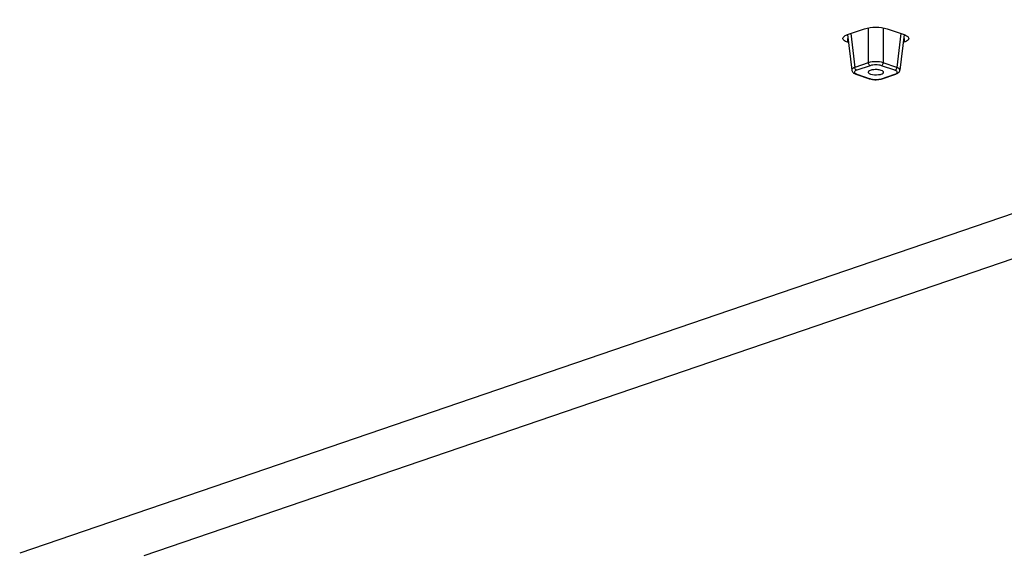
# Model space of a CAD drawing. Units: millimetres. Extents: x 5 to 415, y 5 to 292.
# Drawn here: x 341 to 359, y 241 to 251 of the extents above; entities that cross this region are included whole.
import ezdxf

# ---------------------------------------------------------------- set-up
doc = ezdxf.new("R2010")
doc.units = ezdxf.units.MM
doc.header["$LTSCALE"] = 23.1
doc.layers.get('0').update_dxf_attribs({"linetype": 'CONTINUOUS'})
doc.layers.add('3_ALL_AXES', color=7, linetype='CONTINUOUS')
doc.layers.add('6_ALL_SURFS', color=7, linetype='CONTINUOUS')

msp = doc.modelspace()

# ---------------------------------------------------------------- linework, layer by layer
at = {"color": 9, "linetype": 'Continuous'}
for p, q in [((397.5042, 260.5398), (340.9356, 241.1922)), ((356.8813, 251.0652), (356.8813, 250.4099)), ((357.1633, 251.0652), (357.1633, 250.4099)), ((356.5525, 250.9593), (356.6278, 250.3232)), ((357.4921, 250.9593), (357.4168, 250.3232)), ((356.8813, 250.4099), (356.6278, 250.3232)), ((356.9166, 250.3546), (356.6631, 250.2679)), ((357.3815, 250.2679), (357.128, 250.3546)), ((357.4168, 250.3232), (357.1633, 250.4099)), ((356.5696, 250.2711), (356.5697, 250.2708)), ((356.6631, 250.1956), (356.9166, 250.1089)), ((357.128, 250.1089), (357.3815, 250.1956)), ((357.4749, 250.2708), (357.475, 250.2711))]:
    msp.add_line(p, q, dxfattribs=at)
at = {"color": 7, "linetype": 'Continuous'}
for p, q in [((356.4906, 250.9384), (356.5697, 250.2708)), ((357.554, 250.9384), (357.4749, 250.2708)), ((356.5696, 250.2711), (356.5711, 250.2628)), ((356.634, 250.2001), (356.6469, 250.1952)), ((356.6469, 250.1952), (356.9004, 250.1085)), ((357.1442, 250.1085), (357.3977, 250.1952)), ((357.4734, 250.2623), (357.475, 250.2711)), ((356.958, 250.0952), (356.9819, 250.0925)), ((357.1254, 250.1029), (357.1445, 250.1086))]:
    msp.add_line(p, q, dxfattribs=at)
for points in [[(356.5711, 250.2628), (356.5762, 250.2486), (356.5839, 250.236), (356.5939, 250.2249), (356.6056, 250.2154), (356.6191, 250.2072), (356.634, 250.2001)], [(357.3977, 250.1952), (357.4069, 250.1986), (357.4227, 250.2057), (357.4369, 250.2139), (357.4493, 250.2236)], [(357.4493, 250.2236), (357.4598, 250.2347), (357.468, 250.2477), (357.4734, 250.2623)], [(356.9002, 250.1086), (356.9141, 250.1043), (356.9354, 250.0992), (356.958, 250.0952)], [(356.9819, 250.0925), (357.0065, 250.0911), (357.0314, 250.0909), (357.0562, 250.092), (357.0803, 250.0944)], [(357.0803, 250.0944), (357.1035, 250.098), (357.1254, 250.1029)]]:
    msp.add_lwpolyline(points, dxfattribs=at)
at = {"color": 9, "linetype": 'Continuous'}
msp.add_arc((357.0223, 250.5102), 0.4164, 263.18138, 276.66398, dxfattribs=at)
for points, knots in [([(356.6278, 250.3232), (356.619, 250.32), (356.5958, 250.3105), (356.5678, 250.2883), (356.5696, 250.2711)], [0, 0, 0, 0, 0.3514376, 1, 1, 1, 1]), ([(356.6631, 250.2679), (356.6584, 250.2695), (356.6389, 250.2819), (356.6289, 250.3057), (356.6278, 250.3232)], [0, 0, 0, 0, 0.2212033, 1, 1, 1, 1]), ([(357.1633, 250.4099), (357.1181, 250.4242), (357.0223, 250.4326), (356.9265, 250.4242), (356.8813, 250.4099)], [0, 0, 0, 0, 0.5000176, 1, 1, 1, 1]), ([(356.9166, 250.3546), (356.9119, 250.3562), (356.8924, 250.3686), (356.8823, 250.3924), (356.8813, 250.4099)], [0, 0, 0, 0, 0.2212032, 1, 1, 1, 1]), ([(357.128, 250.3546), (357.0944, 250.3661), (357.0223, 250.3731), (356.9503, 250.3661), (356.9166, 250.3546)], [0, 0, 0, 0, 0.5000177, 1, 1, 1, 1]), ([(357.128, 250.3546), (357.1328, 250.3562), (357.1522, 250.3686), (357.1623, 250.3924), (357.1633, 250.4099)], [0, 0, 0, 0, 0.2212032, 1, 1, 1, 1]), ([(357.3815, 250.2679), (357.3863, 250.2695), (357.4057, 250.2819), (357.4158, 250.3057), (357.4168, 250.3232)], [0, 0, 0, 0, 0.2212032, 1, 1, 1, 1]), ([(357.475, 250.2711), (357.4755, 250.2758), (357.4683, 250.3038), (357.4378, 250.3155), (357.4168, 250.3232)], [0, 0, 0, 0, 0.1749765, 1, 1, 1, 1]), ([(356.6631, 250.2679), (356.6532, 250.2645), (356.6374, 250.2577), (356.6181, 250.2414), (356.6203, 250.2185), (356.6321, 250.2105), (356.6386, 250.2066)], [0, 0, 0, 0, 0.3400808, 0.5714816, 0.7519327, 1, 1, 1, 1]), ([(357.3815, 250.1956), (357.3914, 250.1989), (357.4072, 250.2057), (357.4265, 250.222), (357.4244, 250.2449), (357.4125, 250.253), (357.406, 250.2569)], [0, 0, 0, 0, 0.3400808, 0.5714816, 0.7519327, 1, 1, 1, 1]), ([(356.9166, 250.1089), (356.9207, 250.1075), (356.9391, 250.1019), (356.9581, 250.0985), (356.9729, 250.0967)], [0, 0, 0, 0, 0.2266253, 1, 1, 1, 1]), ([(357.0706, 250.0966), (357.0759, 250.0972), (357.0953, 250.0999), (357.1145, 250.1042), (357.128, 250.1089)], [0, 0, 0, 0, 0.271352, 1, 1, 1, 1])]:
    msp.add_open_spline(points, degree=3, knots=knots, dxfattribs=at)
for points in [[(356.6386, 250.2066), (356.6463, 250.2019), (356.6546, 250.1985), (356.6631, 250.1956)], [(356.6631, 250.1956), (356.658, 250.1938), (356.652, 250.1935), (356.6469, 250.1952)], [(357.406, 250.2569), (357.3983, 250.2615), (357.39, 250.265), (357.3815, 250.2679)], [(357.3815, 250.1956), (357.3866, 250.1938), (357.3926, 250.1935), (357.3977, 250.1952)], [(356.9166, 250.1089), (356.9115, 250.1071), (356.9055, 250.1068), (356.9004, 250.1085)], [(357.128, 250.1089), (357.1332, 250.1071), (357.1391, 250.1068), (357.1442, 250.1085)]]:
    msp.add_open_spline(points, degree=3, dxfattribs=at)
at = {"layer": '3_ALL_AXES', "color": 7, "linetype": 'Continuous'}
for p, q in [((356.492, 250.9386), (356.8102, 251.0474)), ((357.2344, 251.0474), (357.5526, 250.9386)), ((356.5084, 250.7878), (356.492, 250.7935))]:
    msp.add_line(p, q, dxfattribs=at)
at = {"layer": '3_ALL_AXES', "color": 9, "linetype": 'Continuous'}
for p, q in [((356.492, 250.866), (356.492, 250.7935)), ((357.5526, 250.866), (357.5526, 250.7935))]:
    msp.add_line(p, q, dxfattribs=at)
at = {"layer": '3_ALL_AXES', "color": 7, "linetype": 'Continuous'}
for points in [[(356.8102, 251.0474), (356.8778, 251.0705), (357.0223, 251.0844), (357.1669, 251.0705), (357.2344, 251.0474)], [(356.4655, 250.9282), (356.4741, 250.9321), (356.483, 250.9355), (356.492, 250.9386)], [(357.5526, 250.9386), (357.5693, 250.9329), (357.5856, 250.926), (357.6007, 250.9171)], [(357.6007, 250.9171), (357.6159, 250.908), (357.6316, 250.8958), (357.638, 250.8793)]]:
    msp.add_open_spline(points, degree=3, dxfattribs=at)
for points, knots in [([(356.4041, 250.866), (356.4041, 250.8717), (356.4125, 250.9019), (356.4432, 250.9182), (356.4655, 250.9282)], [0, 0, 0, 0, 0.1889139, 1, 1, 1, 1]), ([(357.638, 250.8793), (357.6388, 250.8772), (357.6401, 250.8728), (357.6405, 250.8683), (357.6405, 250.866)], [0, 0, 0, 0, 0.5077309, 1, 1, 1, 1]), ([(356.492, 250.7935), (356.4793, 250.7978), (356.445, 250.8112), (356.4041, 250.8406), (356.4041, 250.866)], [0, 0, 0, 0, 0.3457954, 1, 1, 1, 1]), ([(357.6405, 250.866), (357.6405, 250.8591), (357.6267, 250.8199), (357.5834, 250.804), (357.5526, 250.7935)], [0, 0, 0, 0, 0.1760061, 1, 1, 1, 1]), ([(357.124, 250.2665), (357.1, 250.2747), (357.0469, 250.2829), (356.9699, 250.2789), (356.9117, 250.2688), (356.8776, 250.2422), (356.8786, 250.2303)], [0, 0, 0, 0, 0.2888063, 0.608586, 0.8636908, 1, 1, 1, 1]), ([(356.8786, 250.2303), (356.8789, 250.2271), (356.8864, 250.2093), (356.9063, 250.2019), (356.9207, 250.197)], [0, 0, 0, 0, 0.1767973, 1, 1, 1, 1]), ([(356.9207, 250.197), (356.9696, 250.1802), (357.0489, 250.1798), (357.1297, 250.1947), (357.165, 250.218), (357.166, 250.2303)], [0, 0, 0, 0, 0.5981295, 0.856437, 1, 1, 1, 1]), ([(357.166, 250.2303), (357.1663, 250.2337), (357.1608, 250.2535), (357.139, 250.2613), (357.124, 250.2665)], [0, 0, 0, 0, 0.1757663, 1, 1, 1, 1])]:
    msp.add_open_spline(points, degree=3, knots=knots, dxfattribs=at)
at = {"layer": '6_ALL_SURFS', "color": 7, "linetype": 'Continuous'}
msp.add_line((343.2761, 241.1463), (382.167, 254.4478), dxfattribs=at)

doc.saveas('drawing.dxf')
